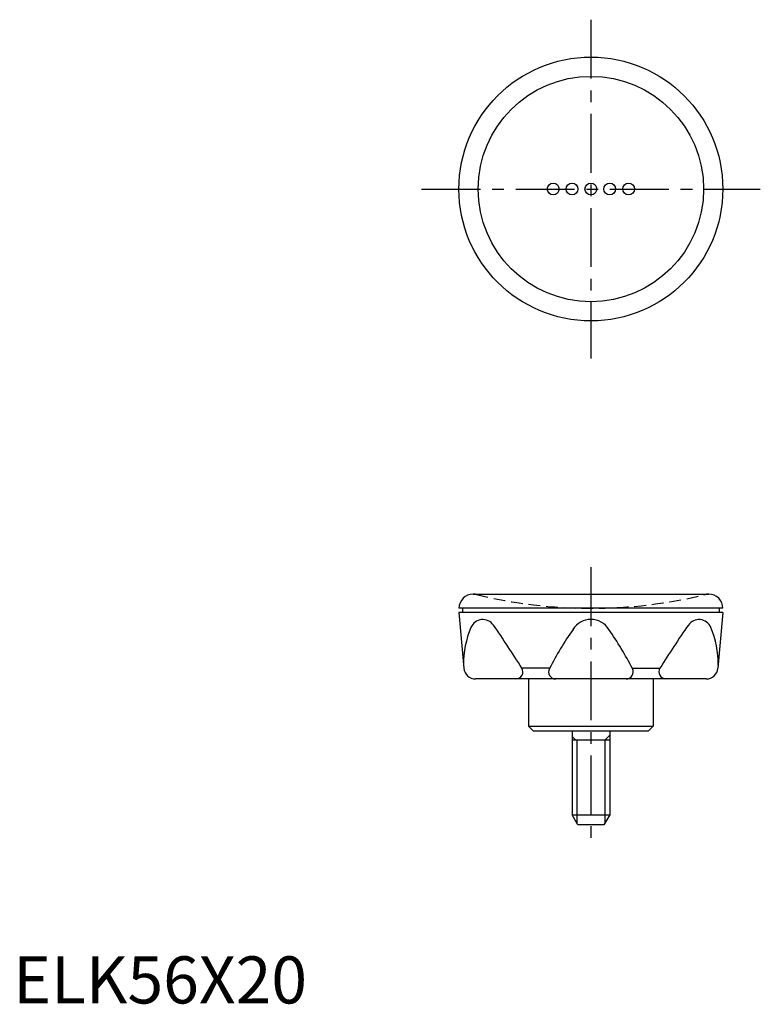
# Model space of a CAD drawing. Extents: x 1 to 159, y 0 to 209.
import ezdxf

# ---------------------------------------------------------------- set-up
doc = ezdxf.new("R2010")
doc.units = 0
doc.header["$LTSCALE"] = 10
doc.linetypes.add('CENTER', pattern=[2, 1.25, -0.25, 0.25, -0.25])
doc.linetypes.add('HIDDEN', pattern=[0.375, 0.25, -0.125])
doc.layers.get('0').update_dxf_attribs({"linetype": 'CONTINUOUS'})
for name, color, linetype in [('1', 1, 'CENTER'), ('2', 2, 'HIDDEN'), ('3', 3, 'CONTINUOUS')]:
    doc.layers.add(name, color=color, linetype=linetype)
doc.styles.add('STANDARD1', font='txt')

msp = doc.modelspace()

# ---------------------------------------------------------------- linework, layer by layer
for p, q in [((97.6, 86.9), (147.6, 86.9)), ((150.6, 83.9), (94.6, 83.9)), ((95.36, 83.9), (95.36, 83.02)), ((149.85, 83.9), (149.85, 83.02)), ((94.6, 83.02), (95.64, 71.18)), ((150.6, 83.02), (94.6, 83.02)), ((150.6, 83.02), (149.57, 71.18)), ((147.08, 68.9), (98.13, 68.9)), ((109.35, 68.9), (109.35, 58.9)), ((135.85, 68.9), (135.85, 58.9)), ((109.35, 58.9), (110.35, 57.9)), ((109.35, 58.9), (135.85, 58.9)), ((135.85, 58.9), (134.85, 57.9)), ((110.35, 57.9), (134.85, 57.9)), ((118.6, 57.9), (118.6, 40.06)), ((126.6, 57.9), (126.6, 40.06)), ((126.6, 55.9), (118.6, 55.9)), ((118.6, 40.06), (126.6, 40.06)), ((119.85, 37.9), (118.6, 40.06)), ((126.6, 40.06), (125.35, 37.9)), ((125.35, 37.9), (119.85, 37.9))]:
    msp.add_line(p, q)
for centre, radius in [((122.6, 172.9), 28), ((114.6, 172.9), 1.25), ((118.6, 172.9), 1.25), ((122.6, 172.9), 1.25), ((126.6, 172.9), 1.25), ((130.6, 172.9), 1.25)]:
    msp.add_circle(centre, radius)
for centre, radius, start, end in [((97.6, 83.9), 3, 90, 180), ((147.6, 83.9), 3, 0, 90), ((115.43, 72.11), 19.85, 157.0539, 180.843), ((99.67, 78.78), 2.73, 34.8361, 157.0539), ((-75.5, -43.12), 216.14, 31.9294, 34.8361), ((122.6, 77.02), 4.5, 90, 147.7062), ((122.6, 77.02), 4.5, 32.2938, 90), ((320.7, -43.12), 216.14, 145.1639, 148.0706), ((145.54, 78.78), 2.73, 22.9461, 145.1639), ((129.77, 72.11), 19.85, 359.157, 22.9461), ((177.98, 38.21), 72.11, 145.1488, 152.8843), ((67.23, 38.21), 72.11, 27.1157, 34.8512), ((98.13, 71.4), 2.5, 185, 270), ((106.67, 70.4), 1.5, 270, 31.9294), ((115.13, 70.4), 1.5, 152.8843, 270), ((130.08, 70.4), 1.5, 270, 27.1157), ((138.54, 70.4), 1.5, 148.0706, 270), ((147.08, 71.4), 2.5, 270, 355)]:
    msp.add_arc(centre, radius, start, end)
at = {"layer": '1'}
for p, q in [((122.6, 208.85), (122.6, 136.94)), ((86.65, 172.9), (158.55, 172.9)), ((122.6, 92.63), (122.6, 33.12))]:
    msp.add_line(p, q, dxfattribs=at)
at = {"layer": '2'}
for centre, radius, start, end in [((97.6, 83.9), 3, 76.3145, 90), ((122.6, 186.56), 102.67, 256.3145, 283.6855), ((147.6, 83.9), 3, 90, 103.6855)]:
    msp.add_arc(centre, radius, start, end, dxfattribs=at)
at = {"layer": '3'}
for p, q in [((113.84, 71.18), (107.95, 71.18)), ((131.36, 71.18), (137.26, 71.18)), ((119.4, 55.9), (118.6, 56.7)), ((125.56, 55.9), (126.6, 56.94)), ((119.65, 55.9), (119.65, 38.25)), ((125.56, 55.9), (125.56, 38.25))]:
    msp.add_line(p, q, dxfattribs=at)
msp.add_circle((122.6, 172.9), 23.92, dxfattribs=at)

# ---------------------------------------------------------------- texts
at = {"color": 3, "style": 'STANDARD1'}
msp.add_text('ELK56X20', height=10, dxfattribs=at).set_placement((0, 0))

doc.saveas('drawing.dxf')
